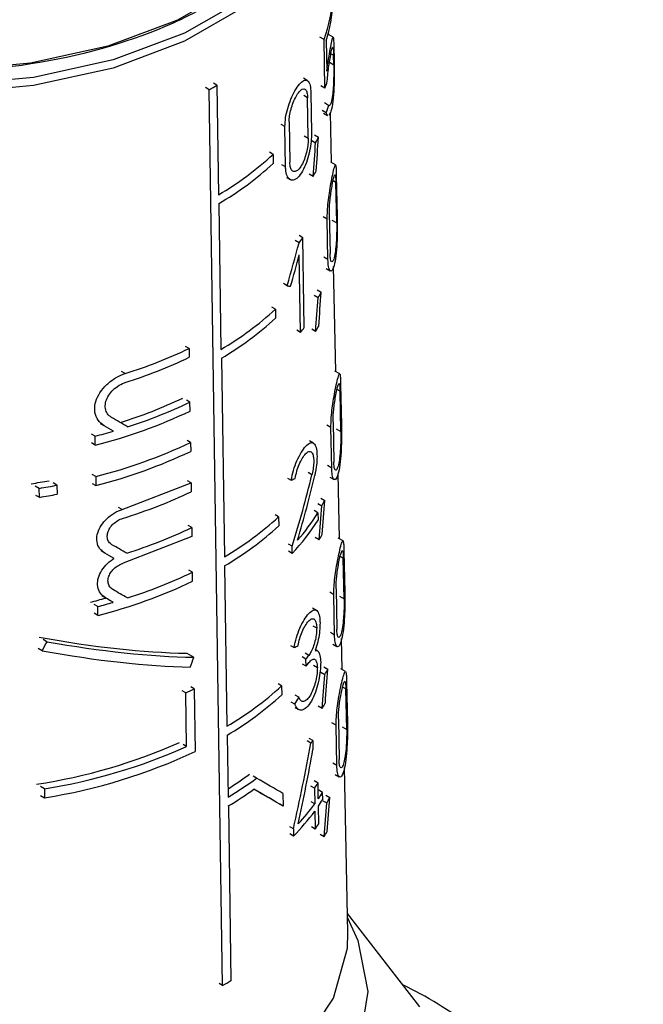
# Model space of a CAD drawing. Units: millimetres. Extents: x 50 to 2082, y 50 to 1435.
# Drawn here: x 1881 to 1894, y 1144 to 1164 of the extents above; entities that cross this region are included whole.
import ezdxf

# ---------------------------------------------------------------- set-up
doc = ezdxf.new("R2010")
doc.units = ezdxf.units.MM
doc.header["$LTSCALE"] = 5

msp = doc.modelspace()

# ---------------------------------------------------------------- linework, layer by layer
at = {"color": 7, "linetype": 'Continuous', "lineweight": 25}
for p, q in [((1887.398, 1163.351), (1887.313, 1163.4)), ((1887.415, 1162.366), (1887.398, 1163.351)), ((1887.584, 1163.395), (1887.485, 1163.452)), ((1887.492, 1163.448), (1887.491, 1163.501)), ((1887.441, 1163.327), (1887.452, 1162.713)), ((1887.596, 1163.172), (1887.6, 1162.979)), ((1887.59, 1163.032), (1887.537, 1163.063)), ((1887.594, 1162.84), (1887.59, 1163.032)), ((1887.507, 1162.89), (1887.594, 1162.84)), ((1887.057, 1162.522), (1886.979, 1162.568)), ((1885.075, 1162.336), (1885.004, 1162.377)), ((1885.347, 1144.215), (1885.075, 1162.336)), ((1885.231, 1162.426), (1885.16, 1162.467)), ((1885.231, 1162.426), (1885.264, 1160.21)), ((1887.415, 1162.366), (1887.331, 1162.415)), ((1887.063, 1162.171), (1886.986, 1162.216)), ((1887.077, 1161.355), (1887.063, 1162.171)), ((1887.129, 1162.276), (1887.143, 1161.46)), ((1887.491, 1162.017), (1887.404, 1162.068)), ((1887.442, 1161.865), (1887.357, 1161.914)), ((1887.385, 1161.864), (1887.468, 1161.816)), ((1887.547, 1160.86), (1887.525, 1161.877)), ((1886.607, 1161.59), (1886.534, 1161.632)), ((1886.62, 1160.774), (1886.607, 1161.59)), ((1886.693, 1161.684), (1886.706, 1160.868)), ((1886.999, 1161.399), (1887.077, 1161.355)), ((1887.204, 1161.421), (1887.285, 1161.374)), ((1887.148, 1161.31), (1887.228, 1161.264)), ((1886.367, 1161.027), (1886.294, 1161.069)), ((1886.367, 1161.027), (1886.37, 1160.845)), ((1886.62, 1160.774), (1886.546, 1160.817)), ((1887.63, 1160.813), (1887.534, 1160.868)), ((1886.637, 1160.559), (1886.712, 1160.516)), ((1887.176, 1160.579), (1887.097, 1160.624)), ((1887.646, 1160.598), (1887.663, 1159.78)), ((1887.636, 1160.46), (1887.58, 1160.493)), ((1887.653, 1159.643), (1887.636, 1160.46)), ((1885.267, 1160.029), (1885.311, 1157.08)), ((1887.462, 1159.717), (1887.378, 1159.765)), ((1887.504, 1159.836), (1887.519, 1159.019)), ((1887.477, 1158.9), (1887.462, 1159.717)), ((1887.558, 1159.698), (1887.653, 1159.643)), ((1886.968, 1159.339), (1886.892, 1159.383)), ((1886.892, 1159.239), (1886.816, 1159.283)), ((1886.976, 1158.885), (1886.968, 1159.339)), ((1886.921, 1157.426), (1886.896, 1158.997)), ((1887.477, 1158.9), (1887.393, 1158.949)), ((1886.983, 1158.432), (1886.976, 1158.885)), ((1887.637, 1156.635), (1887.592, 1158.759)), ((1887.44, 1158.717), (1887.523, 1158.669)), ((1886.652, 1158.371), (1886.579, 1158.414)), ((1886.99, 1157.979), (1886.983, 1158.432)), ((1887.201, 1158.177), (1887.281, 1158.131)), ((1887.258, 1158.287), (1887.339, 1158.241)), ((1886.997, 1157.525), (1886.99, 1157.979)), ((1886.415, 1157.896), (1886.343, 1157.938)), ((1886.415, 1157.896), (1886.418, 1157.715)), ((1886.921, 1157.426), (1886.845, 1157.47)), ((1887.228, 1157.446), (1887.149, 1157.491)), ((1884.67, 1157.103), (1884.599, 1157.144)), ((1884.67, 1157.103), (1884.672, 1156.922)), ((1885.322, 1156.905), (1885.383, 1152.885)), ((1883.375, 1156.593), (1883.302, 1156.636)), ((1887.714, 1156.591), (1887.619, 1156.645)), ((1887.733, 1156.375), (1887.749, 1155.557)), ((1887.721, 1156.238), (1887.66, 1156.273)), ((1887.737, 1155.421), (1887.721, 1156.238)), ((1884.686, 1156.016), (1884.615, 1156.057)), ((1884.689, 1155.835), (1884.686, 1156.016)), ((1882.954, 1155.536), (1882.879, 1155.579)), ((1887.58, 1155.619), (1887.595, 1154.802)), ((1882.769, 1155.326), (1882.694, 1155.37)), ((1883.139, 1155.428), (1883.065, 1155.471)), ((1887.537, 1155.5), (1887.453, 1155.549)), ((1887.552, 1154.683), (1887.537, 1155.5)), ((1887.643, 1155.475), (1887.737, 1155.421)), ((1882.772, 1155.145), (1882.697, 1155.189)), ((1882.772, 1155.145), (1882.769, 1155.326)), ((1884.698, 1155.201), (1884.627, 1155.242)), ((1884.698, 1155.201), (1884.701, 1155.019)), ((1887.182, 1155.187), (1887.103, 1155.233)), ((1887.153, 1154.544), (1887.076, 1154.589)), ((1887.552, 1154.683), (1887.468, 1154.732)), ((1887.71, 1153.248), (1887.681, 1154.569)), ((1881.998, 1154.334), (1881.919, 1154.38)), ((1882.782, 1154.511), (1882.707, 1154.554)), ((1882.71, 1154.373), (1882.785, 1154.329)), ((1882.782, 1154.511), (1882.785, 1154.329)), ((1883.317, 1153.843), (1884.71, 1154.385)), ((1884.71, 1154.385), (1884.639, 1154.426)), ((1884.71, 1154.385), (1884.713, 1154.204)), ((1886.659, 1154.477), (1886.733, 1154.435)), ((1887.517, 1154.499), (1887.599, 1154.451)), ((1881.641, 1154.271), (1881.56, 1154.318)), ((1881.644, 1154.09), (1881.641, 1154.271)), ((1881.998, 1154.334), (1882.001, 1154.153)), ((1881.563, 1154.136), (1881.644, 1154.09)), ((1887.33, 1154.072), (1887.411, 1154.026)), ((1883.317, 1153.843), (1883.243, 1153.885)), ((1887.275, 1153.775), (1887.196, 1153.821)), ((1887.272, 1153.962), (1887.351, 1153.916)), ((1887.275, 1153.775), (1887.277, 1153.63)), ((1886.48, 1153.694), (1886.407, 1153.736)), ((1886.48, 1153.694), (1886.483, 1153.513)), ((1884.724, 1153.479), (1884.653, 1153.52)), ((1884.724, 1153.479), (1884.727, 1153.298)), ((1884.727, 1153.298), (1883.334, 1152.755)), ((1887.298, 1153.232), (1887.22, 1153.277)), ((1887.781, 1153.207), (1887.686, 1153.262)), ((1882.964, 1152.962), (1882.889, 1153.006)), ((1886.753, 1153.101), (1886.68, 1153.144)), ((1886.756, 1152.956), (1886.682, 1152.999)), ((1886.756, 1152.956), (1886.753, 1153.101)), ((1887.801, 1152.991), (1887.818, 1152.173)), ((1883.152, 1152.853), (1883.078, 1152.896)), ((1887.787, 1152.855), (1887.723, 1152.892)), ((1887.803, 1152.037), (1887.787, 1152.855)), ((1884.738, 1152.573), (1884.667, 1152.614)), ((1885.385, 1152.704), (1885.434, 1149.46)), ((1884.74, 1152.392), (1884.738, 1152.573)), ((1887.64, 1152.239), (1887.655, 1151.423)), ((1882.978, 1152.056), (1882.903, 1152.099)), ((1883.133, 1151.966), (1883.059, 1152.009)), ((1887.596, 1152.121), (1887.512, 1152.17)), ((1887.61, 1151.305), (1887.596, 1152.121)), ((1887.71, 1152.091), (1887.803, 1152.037)), ((1882.825, 1151.881), (1882.749, 1151.925)), ((1882.827, 1151.7), (1882.825, 1151.881)), ((1887.242, 1151.803), (1887.164, 1151.849)), ((1882.827, 1151.7), (1882.752, 1151.744)), ((1887.172, 1151.492), (1887.249, 1151.447)), ((1881.796, 1151.17), (1881.716, 1151.216)), ((1887.61, 1151.305), (1887.527, 1151.353)), ((1887.766, 1150.604), (1887.753, 1151.232)), ((1881.698, 1150.988), (1881.617, 1151.035)), ((1886.718, 1151.094), (1886.792, 1151.051)), ((1887.261, 1150.987), (1887.224, 1151.009)), ((1887.577, 1151.12), (1887.659, 1151.072)), ((1884.622, 1150.936), (1884.764, 1150.854)), ((1887.032, 1150.818), (1886.957, 1150.862)), ((1887.09, 1150.892), (1887.014, 1150.936)), ((1887.034, 1150.673), (1887.032, 1150.818)), ((1887.034, 1150.673), (1886.959, 1150.717)), ((1887.185, 1150.694), (1887.262, 1150.649)), ((1887.393, 1150.66), (1887.473, 1150.614)), ((1887.833, 1150.565), (1887.739, 1150.62)), ((1887.334, 1150.551), (1887.413, 1150.505)), ((1884.773, 1150.217), (1884.702, 1150.258)), ((1884.773, 1150.217), (1884.792, 1148.949)), ((1886.54, 1150.275), (1886.467, 1150.317)), ((1886.54, 1150.275), (1886.542, 1150.094)), ((1887.839, 1150.213), (1887.772, 1150.252)), ((1887.855, 1149.396), (1887.839, 1150.213)), ((1887.854, 1150.348), (1887.871, 1149.53)), ((1884.602, 1150.137), (1884.53, 1150.178)), ((1884.618, 1149.05), (1884.602, 1150.137)), ((1886.89, 1150.045), (1886.816, 1150.087)), ((1886.81, 1149.907), (1886.736, 1149.949)), ((1886.809, 1149.841), (1886.883, 1149.798)), ((1887.36, 1149.821), (1887.281, 1149.866)), ((1887.687, 1149.601), (1887.702, 1148.784)), ((1887.642, 1149.483), (1887.558, 1149.531)), ((1887.656, 1148.666), (1887.642, 1149.483)), ((1887.762, 1149.449), (1887.855, 1149.396)), ((1885.441, 1149.281), (1885.46, 1148.028)), ((1887.17, 1149.168), (1887.094, 1149.212)), ((1884.618, 1149.05), (1884.547, 1149.091)), ((1887.133, 1149.118), (1887.057, 1149.162)), ((1887.17, 1149.168), (1887.173, 1148.989)), ((1887.656, 1148.666), (1887.573, 1148.714)), ((1887.88, 1145.29), (1887.809, 1148.623)), ((1886.034, 1148.407), (1885.963, 1148.448)), ((1887.623, 1148.481), (1887.706, 1148.433)), ((1881.745, 1148.193), (1881.664, 1148.24)), ((1881.745, 1148.193), (1881.748, 1148.012)), ((1887.205, 1148.205), (1887.128, 1148.25)), ((1887.277, 1148.307), (1887.2, 1148.352)), ((1887.205, 1148.205), (1887.21, 1147.888)), ((1887.282, 1147.99), (1887.277, 1148.307)), ((1881.668, 1148.059), (1881.748, 1148.012)), ((1886.566, 1148.1), (1886.57, 1147.844)), ((1887.368, 1148.12), (1887.29, 1148.165)), ((1887.371, 1147.975), (1887.368, 1148.12)), ((1887.433, 1148.062), (1887.513, 1148.015)), ((1885.463, 1147.847), (1885.516, 1144.313)), ((1886.57, 1147.844), (1886.497, 1147.886)), ((1887.21, 1147.888), (1887.134, 1147.932)), ((1887.291, 1147.482), (1887.285, 1147.845)), ((1887.373, 1147.952), (1887.452, 1147.907)), ((1887.212, 1147.743), (1887.218, 1147.38)), ((1886.778, 1147.383), (1886.705, 1147.425)), ((1887.218, 1147.38), (1887.142, 1147.424)), ((1886.781, 1147.238), (1886.707, 1147.28)), ((1886.778, 1147.383), (1886.781, 1147.238)), ((1887.398, 1147.223), (1887.319, 1147.268)), ((1889.336, 1143.783), (1887.872, 1145.673)), ((1885.347, 1144.215), (1885.276, 1144.256))]:
    msp.add_line(p, q, dxfattribs=at)
at = {"color": 7, "linetype": 'Continuous', "lineweight": 25, "flags": 128}
for points in [[(1887.407, 1167.401), (1887.397, 1167.101), (1887.134, 1166.145), (1886.533, 1165.241), (1885.62, 1164.429), (1884.434, 1163.745), (1883.027, 1163.217), (1881.462, 1162.87), (1879.805, 1162.719), (1878.13, 1162.769), (1876.51, 1163.02), (1875.016, 1163.46), (1873.712, 1164.069), (1872.657, 1164.821), (1871.895, 1165.684), (1871.461, 1166.619), (1871.363, 1167.401)], [(1887.635, 1167.182), (1887.624, 1166.931), (1887.354, 1165.948), (1886.736, 1165.018), (1885.797, 1164.183), (1884.577, 1163.479), (1883.131, 1162.937), (1881.52, 1162.58), (1879.817, 1162.424), (1878.094, 1162.477), (1876.429, 1162.734), (1874.892, 1163.186), (1873.551, 1163.813), (1872.466, 1164.587), (1871.683, 1165.474), (1871.237, 1166.435), (1871.135, 1167.177)], [(1887.635, 1167.017), (1887.624, 1166.768), (1887.354, 1165.785), (1886.736, 1164.855), (1885.797, 1164.02), (1884.577, 1163.316), (1883.131, 1162.774), (1881.52, 1162.417), (1879.817, 1162.261), (1878.094, 1162.313), (1876.429, 1162.571), (1874.892, 1163.023), (1873.551, 1163.65), (1872.466, 1164.423), (1871.683, 1165.31), (1871.237, 1166.272), (1871.135, 1167.017)], [(1887.874, 1145.586), (1888.084, 1145.124), (1888.282, 1144.091), (1888.115, 1143.056), (1887.59, 1142.062), (1886.73, 1141.149), (1885.569, 1140.355), (1884.155, 1139.712), (1882.545, 1139.246), (1880.807, 1138.977), (1879.01, 1138.916), (1877.228, 1139.065), (1875.535, 1139.417), (1873.999, 1139.96), (1872.684, 1140.669), (1871.643, 1141.517), (1870.919, 1142.469), (1870.542, 1143.485), (1870.527, 1144.524), (1870.874, 1145.544), (1870.897, 1145.586)], [(1870.89, 1145.29), (1870.994, 1144.462), (1871.454, 1143.472), (1872.26, 1142.558), (1873.378, 1141.762), (1874.758, 1141.116), (1876.341, 1140.651), (1878.056, 1140.386), (1879.83, 1140.332), (1881.584, 1140.492), (1883.242, 1140.86), (1884.731, 1141.418), (1885.987, 1142.143), (1886.955, 1143.003), (1887.591, 1143.96), (1887.869, 1144.973), (1887.88, 1145.29)]]:
    msp.add_lwpolyline(points, dxfattribs=at)
at = {"color": 7, "linetype": 'Continuous', "lineweight": 25}
for centre, radius, start, end in [((1884.727, 1164.334), 2.846, 339.793, 358.0481), ((1884.754, 1164.188), 2.822, 342.2166, 358.0638), ((1881.308, 1169.041), 7.691, 299.3282, 300.6664), ((1884.556, 1163.415), 3.045, 339.8469, 342.623), ((1884.596, 1162.86), 3.016, 340.7266, 343.7727), ((1884.196, 1162.918), 3.454, 331.3864, 333.4529), ((1882.053, 1165.702), 6.362, 300.311, 312.6951), ((1882.054, 1165.524), 6.365, 300.3111, 312.6885), ((1884.091, 1162.408), 3.586, 329.3333, 331.3215), ((1883.591, 1161.853), 4.211, 321.6247, 323.3327), ((1884.216, 1159.827), 3.503, 331.037, 333.0739), ((1882.069, 1162.626), 6.424, 300.3119, 312.581), ((1882.075, 1162.441), 6.419, 300.3951, 312.5796), ((1883.599, 1160.068), 4.245, 321.4981, 323.193), ((1884.11, 1159.318), 3.637, 329.0131, 330.9735), ((1880.366, 1166.129), 10, 287.5162, 295.4943), ((1880.366, 1165.951), 10.003, 287.5215, 295.4964), ((1880.337, 1164.956), 9.806, 287.46, 295.4046), ((1880.381, 1165.035), 9.994, 287.7403, 295.5138), ((1880.191, 1165.323), 10.5, 284.2308, 295.3624), ((1879.827, 1166.724), 11.771, 284.4765, 286.345), ((1880.194, 1164.699), 10.513, 284.2544, 295.3699), ((1880.195, 1164.521), 10.516, 284.2611, 295.3721), ((1879.504, 1167.158), 12.944, 278.7725, 280.3934), ((1879.525, 1167.263), 13.163, 279.2538, 280.8326), ((1879.525, 1167.085), 13.167, 279.2628, 280.8408), ((1884.242, 1155.67), 3.569, 330.579, 332.5774), ((1883.714, 1155.993), 4.194, 318.6618, 328.0838), ((1882.094, 1158.491), 6.499, 300.3952, 312.4362), ((1883.632, 1155.909), 4.298, 316.6049, 327.9876), ((1880.375, 1162.585), 10.091, 287.487, 295.5301), ((1882.095, 1158.313), 6.503, 300.3952, 312.4298), ((1884.135, 1155.163), 3.706, 328.5932, 330.5174), ((1880.207, 1161.939), 10.569, 284.358, 295.403), ((1880.379, 1161.695), 10.109, 287.5143, 295.5403), ((1879.794, 1163.299), 11.69, 284.2574, 285.8352), ((1879.828, 1163.383), 11.886, 284.6027, 286.1457), ((1883.627, 1153.56), 4.372, 321.165, 322.4009), ((1883.627, 1153.417), 4.374, 321.1552, 322.3905), ((1884.272, 1152.293), 3.615, 330.3596, 332.3327), ((1880.791, 1158.484), 9.176, 294.5368, 295.7207), ((1882.116, 1155.117), 6.558, 300.3899, 312.4105), ((1882.119, 1154.936), 6.558, 300.4259, 312.4064), ((1884.164, 1151.787), 3.752, 328.3985, 330.299), ((1879.869, 1159.529), 11.372, 278.6728, 293.898), ((1879.906, 1159.611), 11.565, 279.15, 294.0428), ((1883.739, 1151.716), 4.274, 322.5674, 323.4078), ((1879.946, 1159.282), 11.413, 279.0885, 295.129), ((1881.793, 1154.059), 6.915, 301.9926, 306.3493), ((1881.789, 1154.214), 7.193, 300.6841, 306.1731), ((1883.869, 1150.651), 4.136, 323.7531, 325.4847), ((1881.756, 1154.088), 7.259, 300.7032, 305.5811), ((1884.008, 1150.244), 3.975, 325.4549, 327.7013), ((1884.28, 1149.742), 3.665, 329.9488, 331.8944), ((1883.542, 1150.587), 4.554, 317.0827, 323.6486), ((1884.009, 1150.101), 3.977, 325.4428, 327.6878), ((1883.469, 1150.504), 4.651, 315.395, 323.587), ((1883.874, 1149.838), 4.15, 323.6898, 325.4156), ((1884.171, 1149.238), 3.804, 328.0151, 329.8897), ((1881.405, 1151.222), 8.039, 299.3576, 300.7498)]:
    msp.add_arc(centre, radius, start, end, dxfattribs=at)
for centre, major_axis, ratio, start_param, end_param in [((1878.966, 1147.611), (5.574, 31.39), 0.205668, 5.178235, 5.202447), ((1878.966, 1148.186), (5.566, 31.345), 0.205668, 5.155073, 5.178982), ((1879.248, 1157.792), (5.565, 12.626), 0.490319, 4.970095, 5.037494), ((1879.248, 1157.552), (5.568, 12.633), 0.490319, 4.987717, 5.037265), ((1879.461, 1162.064), (8.224, -3.625), 0.121134, 5.827289, 5.845103), ((1878.963, 1144.491), (5.617, 31.635), 0.205668, 5.174221, 5.198185), ((1878.963, 1145.066), (5.609, 31.59), 0.205668, 5.151285, 5.174955), ((1879.488, 1157.79), (8.328, -4.808), 0.00007, 1.078194, 1.122254), ((1879.488, 1157.536), (8.333, -4.811), 0.00007, 1.117241, 1.141882), ((1879.423, 1157.441), (8.305, -2.002), 0.349436, 5.866113, 5.88685), ((1879.257, 1152.75), (5.71, 12.034), 0.51558, 4.980688, 5.097703), ((1879.257, 1152.522), (5.713, 12.041), 0.51558, 5.008888, 5.115296), ((1879.385, 1157.897), (8.325, 0.001), 0.577365, 5.204612, 5.406877), ((1878.958, 1140.295), (5.676, 31.965), 0.205668, 5.168935, 5.192573), ((1878.959, 1140.87), (5.668, 31.92), 0.205668, 5.146295, 5.169652), ((1879.489, 1155.222), (8.382, -4.84), 0.00007, 1.084391, 1.124152), ((1879.489, 1154.968), (8.388, -4.843), 0.00007, 1.11884, 1.143666), ((1879.489, 1154.324), (8.402, -4.851), 0.00007, 1.083711, 1.12339), ((1879.489, 1154.07), (8.407, -4.854), 0.00007, 1.122478, 1.142854), ((1879.432, 1154.29), (8.173, -2.413), 0.285372, 5.068337, 5.481426), ((1879.167, 1162.069), (5.313, 17.996), 0.349252, 4.155899, 4.168541), ((1879.433, 1154.091), (8.377, -2.473), 0.285372, 5.069116, 5.472555), ((1879.433, 1154.29), (8.373, -2.471), 0.285372, 5.081492, 5.483629), ((1879.423, 1154.085), (8.377, -2.019), 0.349436, 5.865167, 5.885721), ((1879.163, 1155.22), (5.408, 18.316), 0.349252, 4.564587, 4.575703), ((1878.955, 1136.848), (5.724, 32.236), 0.205668, 5.166393, 5.189795), ((1878.955, 1137.423), (5.716, 32.191), 0.205668, 5.143971, 5.167099), ((1879.347, 1151.478), (8.001, 3.849), 0.715135, 5.461109, 5.4816), ((1879.173, 1145.489), (5.551, 17.758), 0.368738, 4.933275, 5.031588), ((1879.173, 1145.168), (5.556, 17.772), 0.368738, 4.957137, 5.042429), ((1879.489, 1152.186), (8.447, -4.877), 0.00007, 0.577758, 0.684427), ((1879.489, 1151.932), (8.453, -4.88), 0.00007, 0.577905, 0.695333), ((1879.487, 1151.933), (8.253, -4.765), 0.00007, 0.572362, 0.665264), ((1878.952, 1134.311), (5.759, 32.435), 0.205668, 5.161609, 5.184799), ((1878.953, 1134.886), (5.751, 32.39), 0.205668, 5.139377, 5.162302)]:
    msp.add_ellipse(centre, major_axis=major_axis, ratio=ratio, start_param=start_param, end_param=end_param, dxfattribs=at)
for points, knots in [([(1887.29, 1166.57), (1887.219, 1166.342), (1887.048, 1165.8), (1886.399, 1165.004), (1885.435, 1164.228), (1883.873, 1163.406), (1881.519, 1162.747), (1878.909, 1162.638), (1876.846, 1162.9), (1875.332, 1163.291), (1873.984, 1163.852), (1872.581, 1164.753), (1871.524, 1165.862), (1871.499, 1166.762), (1871.49, 1167.078)], [0, 0, 0, 0, 0.051247, 0.122177, 0.193107, 0.262563, 0.391587, 0.520611, 0.590067, 0.660997, 0.731927, 0.801383, 0.930407, 1, 1, 1, 1]), ([(1887.452, 1162.713), (1887.464, 1162.798), (1887.489, 1162.966), (1887.527, 1163.176), (1887.56, 1163.34), (1887.579, 1163.41), (1887.588, 1163.383), (1887.593, 1163.305), (1887.595, 1163.215), (1887.596, 1163.172)], [0, 0, 0, 0, 0.151023, 0.30125, 0.478373, 0.675094, 0.803801, 0.905098, 1, 1, 1, 1]), ([(1887.463, 1162.506), (1887.467, 1162.559), (1887.475, 1162.666), (1887.496, 1162.826), (1887.52, 1162.979), (1887.546, 1163.115), (1887.566, 1163.195), (1887.578, 1163.204), (1887.585, 1163.161), (1887.588, 1163.097), (1887.59, 1163.048), (1887.59, 1163.032)], [0, 0, 0, 0, 0.107121, 0.213678, 0.336338, 0.482875, 0.649755, 0.778688, 0.876943, 0.958781, 1, 1, 1, 1]), ([(1887.6, 1162.979), (1887.601, 1162.924), (1887.603, 1162.814), (1887.603, 1162.601), (1887.598, 1162.349), (1887.579, 1162.091), (1887.542, 1161.889), (1887.51, 1161.84), (1887.495, 1161.818)], [0, 0, 0, 0, 0.113052, 0.225395, 0.391512, 0.60431, 0.819013, 1, 1, 1, 1]), ([(1887.594, 1162.84), (1887.594, 1162.797), (1887.595, 1162.711), (1887.592, 1162.549), (1887.585, 1162.379), (1887.568, 1162.204), (1887.542, 1162.073), (1887.514, 1162.01), (1887.498, 1162.015), (1887.491, 1162.017)], [0, 0, 0, 0, 0.107489, 0.214292, 0.37144, 0.532019, 0.72684, 0.894286, 1, 1, 1, 1]), ([(1886.607, 1161.59), (1886.61, 1161.647), (1886.614, 1161.763), (1886.66, 1161.96), (1886.727, 1162.151), (1886.811, 1162.322), (1886.902, 1162.456), (1886.989, 1162.533), (1887.062, 1162.535), (1887.11, 1162.46), (1887.127, 1162.356), (1887.129, 1162.288), (1887.129, 1162.276)], [0, 0, 0, 0, 0.100458, 0.200848, 0.30308, 0.409698, 0.522014, 0.639691, 0.759101, 0.873307, 0.976969, 1, 1, 1, 1]), ([(1886.693, 1161.684), (1886.694, 1161.725), (1886.697, 1161.806), (1886.728, 1161.946), (1886.774, 1162.082), (1886.833, 1162.205), (1886.897, 1162.3), (1886.96, 1162.355), (1887.014, 1162.356), (1887.049, 1162.301), (1887.062, 1162.227), (1887.063, 1162.18), (1887.063, 1162.171)], [0, 0, 0, 0, 0.100054, 0.200028, 0.302214, 0.409443, 0.522664, 0.640789, 0.759612, 0.872716, 0.976087, 1, 1, 1, 1]), ([(1887.472, 1161.823), (1887.468, 1161.823), (1887.457, 1161.821), (1887.448, 1161.848), (1887.442, 1161.865)], [0, 0, 0, 0, 0.3776966, 1, 1, 1, 1]), ([(1887.143, 1161.46), (1887.142, 1161.404), (1887.139, 1161.292), (1887.108, 1161.097), (1887.057, 1160.902), (1886.985, 1160.719), (1886.894, 1160.575), (1886.796, 1160.499), (1886.709, 1160.503), (1886.647, 1160.582), (1886.623, 1160.687), (1886.621, 1160.757), (1886.62, 1160.774)], [0, 0, 0, 0, 0.096925, 0.193665, 0.295273, 0.406459, 0.524941, 0.644431, 0.758891, 0.866423, 0.968643, 1, 1, 1, 1]), ([(1887.077, 1161.355), (1887.076, 1161.315), (1887.074, 1161.235), (1887.05, 1161.096), (1887.012, 1160.958), (1886.96, 1160.83), (1886.895, 1160.729), (1886.827, 1160.675), (1886.766, 1160.678), (1886.724, 1160.734), (1886.708, 1160.808), (1886.706, 1160.857), (1886.706, 1160.868)], [0, 0, 0, 0, 0.097561, 0.194958, 0.296713, 0.407175, 0.524748, 0.644134, 0.759413, 0.867796, 0.97018, 1, 1, 1, 1]), ([(1887.462, 1159.717), (1887.463, 1159.77), (1887.464, 1159.877), (1887.481, 1160.064), (1887.507, 1160.257), (1887.54, 1160.454), (1887.576, 1160.639), (1887.609, 1160.781), (1887.629, 1160.829), (1887.639, 1160.786), (1887.644, 1160.706), (1887.646, 1160.631), (1887.646, 1160.598)], [0, 0, 0, 0, 0.083554, 0.166903, 0.255331, 0.357431, 0.478079, 0.618987, 0.771275, 0.86541, 0.942194, 1, 1, 1, 1]), ([(1887.504, 1159.836), (1887.505, 1159.874), (1887.505, 1159.949), (1887.516, 1160.081), (1887.532, 1160.217), (1887.554, 1160.359), (1887.579, 1160.493), (1887.603, 1160.594), (1887.62, 1160.627), (1887.63, 1160.594), (1887.634, 1160.536), (1887.636, 1160.483), (1887.636, 1160.46)], [0, 0, 0, 0, 0.082857, 0.165486, 0.253683, 0.356789, 0.479483, 0.622205, 0.773586, 0.867016, 0.944599, 1, 1, 1, 1]), ([(1887.663, 1159.78), (1887.664, 1159.73), (1887.665, 1159.631), (1887.665, 1159.436), (1887.658, 1159.204), (1887.639, 1158.961), (1887.602, 1158.759), (1887.556, 1158.659), (1887.514, 1158.664), (1887.485, 1158.743), (1887.479, 1158.85), (1887.477, 1158.9)], [0, 0, 0, 0, 0.077663, 0.154923, 0.264885, 0.406718, 0.550223, 0.701926, 0.805001, 0.908687, 1, 1, 1, 1]), ([(1887.653, 1159.643), (1887.653, 1159.607), (1887.654, 1159.535), (1887.652, 1159.397), (1887.644, 1159.234), (1887.628, 1159.065), (1887.602, 1158.924), (1887.572, 1158.852), (1887.545, 1158.852), (1887.527, 1158.9), (1887.52, 1158.966), (1887.519, 1159.011), (1887.519, 1159.019)], [0, 0, 0, 0, 0.0787019, 0.1570366, 0.2658209, 0.4047341, 0.5453242, 0.6968399, 0.8019631, 0.891078, 0.9805685, 1, 1, 1, 1]), ([(1882.954, 1155.536), (1882.909, 1155.57), (1882.818, 1155.638), (1882.755, 1155.801), (1882.761, 1155.983), (1882.833, 1156.166), (1882.96, 1156.338), (1883.134, 1156.485), (1883.281, 1156.562), (1883.363, 1156.589), (1883.375, 1156.593)], [0, 0, 0, 0, 0.140644, 0.281552, 0.416419, 0.547579, 0.681876, 0.823699, 0.972938, 1, 1, 1, 1]), ([(1887.537, 1155.5), (1887.538, 1155.554), (1887.539, 1155.66), (1887.557, 1155.848), (1887.584, 1156.041), (1887.618, 1156.238), (1887.656, 1156.422), (1887.691, 1156.561), (1887.713, 1156.607), (1887.725, 1156.563), (1887.73, 1156.482), (1887.732, 1156.407), (1887.733, 1156.375)], [0, 0, 0, 0, 0.084128, 0.168055, 0.257005, 0.359398, 0.479946, 0.620123, 0.770994, 0.865472, 0.942849, 1, 1, 1, 1]), ([(1883.099, 1155.706), (1883.07, 1155.728), (1883.01, 1155.773), (1882.97, 1155.881), (1882.974, 1156.003), (1883.021, 1156.127), (1883.106, 1156.243), (1883.221, 1156.341), (1883.317, 1156.392), (1883.37, 1156.41), (1883.378, 1156.412)], [0, 0, 0, 0, 0.140687, 0.281596, 0.417429, 0.550166, 0.68543, 0.82706, 0.975447, 1, 1, 1, 1]), ([(1887.58, 1155.619), (1887.581, 1155.657), (1887.581, 1155.732), (1887.592, 1155.864), (1887.609, 1156.001), (1887.632, 1156.142), (1887.659, 1156.274), (1887.684, 1156.374), (1887.703, 1156.406), (1887.713, 1156.372), (1887.719, 1156.313), (1887.72, 1156.26), (1887.721, 1156.238)], [0, 0, 0, 0, 0.083442, 0.16666, 0.255387, 0.358766, 0.481297, 0.623199, 0.773158, 0.866967, 0.945154, 1, 1, 1, 1]), ([(1887.749, 1155.557), (1887.75, 1155.507), (1887.752, 1155.407), (1887.75, 1155.212), (1887.741, 1154.981), (1887.72, 1154.74), (1887.681, 1154.541), (1887.633, 1154.441), (1887.59, 1154.447), (1887.56, 1154.525), (1887.554, 1154.633), (1887.552, 1154.683)], [0, 0, 0, 0, 0.078361, 0.156327, 0.266431, 0.407321, 0.549762, 0.700092, 0.803532, 0.907572, 1, 1, 1, 1]), ([(1887.737, 1155.421), (1887.737, 1155.385), (1887.738, 1155.313), (1887.735, 1155.174), (1887.726, 1155.012), (1887.709, 1154.844), (1887.681, 1154.705), (1887.649, 1154.634), (1887.622, 1154.634), (1887.604, 1154.683), (1887.596, 1154.749), (1887.595, 1154.794), (1887.595, 1154.802)], [0, 0, 0, 0, 0.079373, 0.158387, 0.267337, 0.405435, 0.545092, 0.695239, 0.800656, 0.890284, 0.980281, 1, 1, 1, 1]), ([(1886.733, 1154.435), (1886.747, 1154.502), (1886.774, 1154.636), (1886.849, 1154.833), (1886.937, 1155.004), (1887.031, 1155.134), (1887.12, 1155.203), (1887.193, 1155.196), (1887.24, 1155.111), (1887.259, 1154.967), (1887.253, 1154.792), (1887.232, 1154.642), (1887.213, 1154.557), (1887.208, 1154.533)], [0, 0, 0, 0, 0.094009, 0.187906, 0.284801, 0.386724, 0.493115, 0.600451, 0.702574, 0.795379, 0.881315, 0.966824, 1, 1, 1, 1]), ([(1886.814, 1154.474), (1886.824, 1154.522), (1886.843, 1154.618), (1886.895, 1154.76), (1886.957, 1154.883), (1887.024, 1154.976), (1887.089, 1155.024), (1887.142, 1155.017), (1887.177, 1154.956), (1887.191, 1154.853), (1887.186, 1154.727), (1887.17, 1154.62), (1887.157, 1154.56), (1887.153, 1154.544)], [0, 0, 0, 0, 0.094253, 0.188375, 0.285944, 0.388739, 0.495497, 0.602235, 0.703369, 0.795972, 0.882647, 0.969042, 1, 1, 1, 1]), ([(1882.964, 1152.962), (1882.926, 1152.991), (1882.85, 1153.047), (1882.798, 1153.183), (1882.803, 1153.334), (1882.863, 1153.488), (1882.969, 1153.631), (1883.114, 1153.753), (1883.237, 1153.817), (1883.306, 1153.839), (1883.317, 1153.843)], [0, 0, 0, 0, 0.140436, 0.28113, 0.415925, 0.547125, 0.681306, 0.822845, 0.972018, 1, 1, 1, 1]), ([(1883.11, 1153.132), (1883.087, 1153.149), (1883.043, 1153.183), (1883.012, 1153.264), (1883.015, 1153.355), (1883.051, 1153.448), (1883.114, 1153.535), (1883.201, 1153.609), (1883.274, 1153.646), (1883.314, 1153.659), (1883.32, 1153.661)], [0, 0, 0, 0, 0.140518, 0.281255, 0.417041, 0.549834, 0.685021, 0.826423, 0.97477, 1, 1, 1, 1]), ([(1887.596, 1152.121), (1887.596, 1152.175), (1887.597, 1152.282), (1887.616, 1152.47), (1887.644, 1152.663), (1887.68, 1152.859), (1887.719, 1153.042), (1887.756, 1153.179), (1887.78, 1153.224), (1887.792, 1153.179), (1887.798, 1153.097), (1887.8, 1153.022), (1887.801, 1152.991)], [0, 0, 0, 0, 0.0846171, 0.1690355, 0.2584265, 0.3610605, 0.4815073, 0.6210539, 0.7707373, 0.8655054, 0.9433939, 1, 1, 1, 1]), ([(1887.64, 1152.239), (1887.64, 1152.277), (1887.641, 1152.352), (1887.653, 1152.485), (1887.67, 1152.622), (1887.694, 1152.763), (1887.721, 1152.894), (1887.749, 1152.993), (1887.768, 1153.023), (1887.78, 1152.989), (1887.785, 1152.929), (1887.787, 1152.877), (1887.787, 1152.855)], [0, 0, 0, 0, 0.083941, 0.16766, 0.256834, 0.360438, 0.482818, 0.624016, 0.772785, 0.866913, 0.945617, 1, 1, 1, 1]), ([(1882.978, 1152.056), (1882.94, 1152.084), (1882.865, 1152.141), (1882.813, 1152.276), (1882.818, 1152.428), (1882.877, 1152.581), (1882.983, 1152.724), (1883.085, 1152.81), (1883.144, 1152.848), (1883.152, 1152.853)], [0, 0, 0, 0, 0.166345, 0.332996, 0.492691, 0.648148, 0.80712, 0.974769, 1, 1, 1, 1]), ([(1883.124, 1152.226), (1883.102, 1152.243), (1883.057, 1152.276), (1883.027, 1152.357), (1883.029, 1152.449), (1883.065, 1152.542), (1883.128, 1152.629), (1883.215, 1152.702), (1883.288, 1152.74), (1883.328, 1152.753), (1883.334, 1152.755)], [0, 0, 0, 0, 0.140462, 0.281141, 0.41689, 0.549651, 0.684783, 0.826094, 0.974316, 1, 1, 1, 1]), ([(1887.818, 1152.173), (1887.818, 1152.122), (1887.82, 1152.022), (1887.817, 1151.826), (1887.807, 1151.596), (1887.784, 1151.357), (1887.743, 1151.16), (1887.694, 1151.062), (1887.65, 1151.067), (1887.619, 1151.146), (1887.613, 1151.254), (1887.61, 1151.305)], [0, 0, 0, 0, 0.07895, 0.157513, 0.267736, 0.407839, 0.549398, 0.698577, 0.802307, 0.906625, 1, 1, 1, 1]), ([(1887.803, 1152.037), (1887.804, 1152.001), (1887.804, 1151.929), (1887.801, 1151.79), (1887.791, 1151.628), (1887.772, 1151.462), (1887.743, 1151.324), (1887.71, 1151.254), (1887.681, 1151.255), (1887.661, 1151.309), (1887.657, 1151.386), (1887.655, 1151.423)], [0, 0, 0, 0, 0.079971, 0.159588, 0.268714, 0.406179, 0.545108, 0.694164, 0.799849, 0.906194, 1, 1, 1, 1]), ([(1886.792, 1151.051), (1886.806, 1151.119), (1886.834, 1151.253), (1886.909, 1151.45), (1886.996, 1151.621), (1887.091, 1151.75), (1887.18, 1151.819), (1887.253, 1151.812), (1887.301, 1151.727), (1887.315, 1151.622), (1887.316, 1151.559), (1887.316, 1151.552)], [0, 0, 0, 0, 0.116584, 0.23303, 0.353169, 0.479491, 0.611286, 0.744213, 0.870728, 0.985821, 1, 1, 1, 1]), ([(1886.874, 1151.09), (1886.883, 1151.138), (1886.903, 1151.235), (1886.955, 1151.376), (1887.017, 1151.499), (1887.084, 1151.592), (1887.149, 1151.64), (1887.203, 1151.633), (1887.237, 1151.572), (1887.248, 1151.497), (1887.249, 1151.452), (1887.249, 1151.447)], [0, 0, 0, 0, 0.116852, 0.233542, 0.354475, 0.481828, 0.614035, 0.746195, 0.871472, 0.986289, 1, 1, 1, 1]), ([(1887.249, 1151.447), (1887.248, 1151.41), (1887.246, 1151.337), (1887.224, 1151.208), (1887.188, 1151.082), (1887.142, 1150.969), (1887.107, 1150.917), (1887.09, 1150.892)], [0, 0, 0, 0, 0.194284, 0.388254, 0.590567, 0.809575, 1, 1, 1, 1]), ([(1887.316, 1151.552), (1887.315, 1151.499), (1887.313, 1151.393), (1887.282, 1151.208), (1887.247, 1151.076), (1887.224, 1151.008), (1887.219, 1150.995)], [0, 0, 0, 0, 0.304623, 0.608688, 0.927449, 1, 1, 1, 1]), ([(1887.219, 1150.995), (1887.24, 1150.992), (1887.281, 1150.987), (1887.32, 1150.901), (1887.326, 1150.802), (1887.33, 1150.754)], [0, 0, 0, 0, 0.340796, 0.682536, 1, 1, 1, 1]), ([(1887.093, 1150.747), (1887.113, 1150.77), (1887.154, 1150.816), (1887.206, 1150.824), (1887.243, 1150.784), (1887.259, 1150.716), (1887.261, 1150.665), (1887.262, 1150.649)], [0, 0, 0, 0, 0.23575, 0.471722, 0.699894, 0.910095, 1, 1, 1, 1]), ([(1887.33, 1150.754), (1887.328, 1150.697), (1887.326, 1150.583), (1887.293, 1150.384), (1887.24, 1150.185), (1887.164, 1150), (1887.07, 1149.855), (1886.969, 1149.779), (1886.88, 1149.785), (1886.831, 1149.846), (1886.813, 1149.897), (1886.81, 1149.907)], [0, 0, 0, 0, 0.109102, 0.218003, 0.332181, 0.456647, 0.588849, 0.722014, 0.84976, 0.970139, 1, 1, 1, 1]), ([(1887.262, 1150.649), (1887.261, 1150.608), (1887.259, 1150.526), (1887.234, 1150.384), (1887.194, 1150.242), (1887.139, 1150.111), (1887.072, 1150.009), (1887.001, 1149.955), (1886.938, 1149.959), (1886.904, 1150.002), (1886.892, 1150.038), (1886.89, 1150.045)], [0, 0, 0, 0, 0.109787, 0.219396, 0.333733, 0.457433, 0.588688, 0.721765, 0.85039, 0.971675, 1, 1, 1, 1]), ([(1887.642, 1149.483), (1887.642, 1149.537), (1887.644, 1149.644), (1887.663, 1149.832), (1887.691, 1150.026), (1887.728, 1150.221), (1887.768, 1150.403), (1887.806, 1150.539), (1887.831, 1150.582), (1887.845, 1150.537), (1887.852, 1150.454), (1887.854, 1150.379), (1887.854, 1150.348)], [0, 0, 0, 0, 0.084974, 0.169752, 0.259465, 0.362272, 0.482642, 0.621724, 0.770545, 0.865523, 0.943792, 1, 1, 1, 1]), ([(1887.687, 1149.601), (1887.687, 1149.638), (1887.688, 1149.714), (1887.7, 1149.847), (1887.718, 1149.984), (1887.742, 1150.124), (1887.771, 1150.255), (1887.799, 1150.352), (1887.819, 1150.382), (1887.831, 1150.347), (1887.837, 1150.287), (1887.839, 1150.235), (1887.839, 1150.213)], [0, 0, 0, 0, 0.084305, 0.168391, 0.257892, 0.361656, 0.483922, 0.624603, 0.77251, 0.866868, 0.945955, 1, 1, 1, 1]), ([(1887.871, 1149.53), (1887.871, 1149.48), (1887.873, 1149.379), (1887.869, 1149.183), (1887.858, 1148.953), (1887.833, 1148.716), (1887.791, 1148.52), (1887.741, 1148.423), (1887.696, 1148.428), (1887.665, 1148.507), (1887.659, 1148.615), (1887.656, 1148.666)], [0, 0, 0, 0, 0.079383, 0.158384, 0.268689, 0.408218, 0.549135, 0.697482, 0.801417, 0.905931, 1, 1, 1, 1]), ([(1887.855, 1149.396), (1887.855, 1149.359), (1887.856, 1149.287), (1887.852, 1149.148), (1887.842, 1148.987), (1887.822, 1148.821), (1887.792, 1148.684), (1887.758, 1148.614), (1887.728, 1148.616), (1887.707, 1148.67), (1887.703, 1148.748), (1887.702, 1148.784)], [0, 0, 0, 0, 0.080389, 0.160427, 0.269649, 0.406614, 0.544977, 0.693203, 0.79905, 0.905548, 1, 1, 1, 1]), ([(1893.852, 1137.284), (1893.852, 1137.594), (1893.851, 1138.396), (1893.482, 1139.621), (1892.822, 1140.906), (1891.92, 1142.064), (1890.782, 1143.098), (1889.791, 1143.821), (1889.139, 1144.154), (1888.989, 1144.231)], [0, 0, 0, 0, 0.1107859, 0.2864859, 0.4492409, 0.6155175, 0.7832598, 0.949969, 1, 1, 1, 1])]:
    msp.add_open_spline(points, degree=3, knots=knots, dxfattribs=at)

doc.saveas('drawing.dxf')
